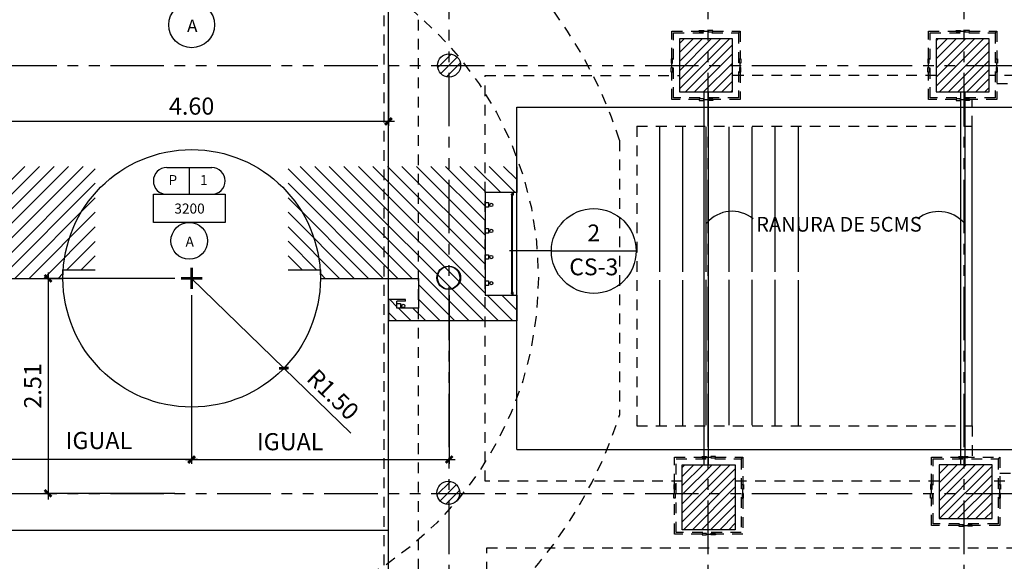
# Model space of a CAD drawing. Extents: x 231 to 349, y 0 to 90.
# Drawn here: x 274 to 286, y 35 to 42 of the extents above; entities that cross this region are included whole.
import ezdxf
from ezdxf.enums import TextEntityAlignment as Align

# ---------------------------------------------------------------- set-up
doc = ezdxf.new("R2010")
doc.units = 0
doc.header["$MEASUREMENT"] = 0
doc.linetypes.add('HIDDEN2', pattern=[0.1875, 0.125, -0.0625])
doc.linetypes.add('PHANTOM2', pattern=[1.25, 0.625, -0.125, 0.125, -0.125, 0.125, -0.125])
doc.layers.get('0').update_dxf_attribs({"linetype": 'CONTINUOUS'})
for name, color, linetype in [('ACO', 5, 'CONTINUOUS'), ('AFLST', 2, 'CONTINUOUS'), ('AGR', 4, 'PHANTOM2'), ('ICL', 3, 'CONTINUOUS'), ('ICLDI', 151, 'CONTINUOUS'), ('iclno', 7, 'CONTINUOUS'), ('ICLNOHT', 7, 'CONTINUOUS'), ('ICLSE', 7, 'CONTINUOUS'), ('ICLSU', 7, 'CONTINUOUS'), ('ICLVA', 7, 'HIDDEN2'), ('IFL', 8, 'HIDDEN2'), ('iwamw', 2, 'HIDDEN2')]:
    doc.layers.add(name, color=color, linetype=linetype)
doc.styles.add('CW-STLE', font='romand.shx', dxfattribs={"width": 0.8})
doc.styles.add('CWSTYLE', font='simplex.shx')
doc.styles.add('SIMPLEX', font='SimpleX')
doc.dimstyles.new('ONE-100', dxfattribs={"dimtxt": 0.2, "dimasz": 0.08, "dimexe": 0.05, "dimexo": 0.07, "dimgap": 0.08, "dimtad": 1, "dimrnd": 0.0001, "dimzin": 4, "dimdsep": 46, "dimtxsty": 'SIMPLEX', "dimblk": 'ARCHTICK', "dimcen": 0.08, "dimdle": 0.07, "dimclrd": 256, "dimclre": 256, "dimclrt": 2, "dimaunit": 1, "dimadec": 0, "dimazin": 1, "dimtfac": 4.918033, "dimtix": 1, "dimtmove": 2, "dimatfit": 3, "dimldrblk": 'OBLIQUE', "dimfxl": 0, "dimtolj": 1, "dimtzin": 0, "dimarcsym": 0})

# ---------------------------------------------------------------- blocks, each defined once
blk = doc.blocks.new('1X1')
for p, q in [((0, 0), (0, 1)), ((0, 1), (1, 1)), ((1, 1), (1, 0)), ((1, 0), (0, 0))]:
    blk.add_line(p, q)
blk = doc.blocks.new('HGT-P')
for p, q in [((0.305, 1.254), (1.333, 1.254)), ((0.819, 1.254), (0.819, 0.644))]:
    blk.add_line(p, q)
blk.add_circle((0.819, -0.418), 0.418)
for centre, start, end in [((0.305, 0.949), 90, 270), ((1.333, 0.949), 270, 90)]:
    blk.add_arc(centre, 0.305, start, end)
at = {"xscale": 1.637756575320836, "yscale": 0.6442219520253786, "zscale": 1.637756575320836}
blk.add_blockref('1X1', (0, 0), dxfattribs=at)
at = {"style": 'CWSTYLE', "flags": 8}
for tag, p in [('P', (0.445, 0.854)), ('1', (1.153, 0.854)), ('12\'-0"', (0.826, 0.204)), ('A', (0.83, -0.55))]:
    blk.add_attdef(tag, text='', height=0.229, dxfattribs=at).set_placement(p, align=Align.CENTER)
blk = doc.blocks.new('CLG-SEC')
blk.add_line((-0.2364, 0), (0.2364, 0))
blk.add_circle((0, 0), 0.2364)
at = {"style": 'CWSTYLE', "flags": 8}
for tag, p in [('#', (0, 0.0539)), ('TYPE', (0, -0.1356))]:
    blk.add_attdef(tag, text='', height=0.0938, dxfattribs=at).set_placement(p, align=Align.CENTER)
blk = doc.blocks.new('_ARCHTICK')
at = {"color": 1, "linetype": 'ByBlock', "const_width": 0.4}
blk.add_lwpolyline([(-0.5, -0.5), (0.5, 0.5)], dxfattribs=at)
blk = doc.blocks.new('*D45')
at = {"layer": 'ICLDI', "lineweight": -2}
for p, q in [((273.721, 41.22), (273.721, 40.523)), ((278.321, 41.234), (278.321, 40.523)), ((278.391, 40.573), (273.651, 40.573))]:
    blk.add_line(p, q, dxfattribs=at)
at = {"layer": 'ICLDI', "lineweight": -2, "xscale": 0.08, "yscale": 0.08, "zscale": 0.08, "rotation": 180}
blk.add_blockref('_ARCHTICK', (273.721, 40.573), dxfattribs=at)
at = {"layer": 'ICLDI', "lineweight": -2, "xscale": 0.08, "yscale": 0.08, "zscale": 0.08}
blk.add_blockref('_ARCHTICK', (278.321, 40.573), dxfattribs=at)
at = {"layer": 'ICLDI', "color": 2, "insert": (276.021, 40.753), "char_height": 0.2, "attachment_point": 5, "style": 'SIMPLEX'}
blk.add_mtext('\\A1;4.60', dxfattribs=at)
blk = doc.blocks.new('_OBLIQUE')
at = {"color": 0, "linetype": 'ByBlock'}
blk.add_line((-0.5, -0.5), (0.5, 0.5), dxfattribs=at)
blk = doc.blocks.new('*D55')
at = {"layer": 'ICLDI', "lineweight": -2}
for p in [(276.021, 38.74), (277.882, 36.93)]:
    blk.add_line(p, (277.1, 37.691), dxfattribs=at)
at = {"layer": 'ICLDI', "lineweight": -2, "xscale": 0.08, "yscale": 0.08, "zscale": 0.08, "rotation": 135.7855724677215}
blk.add_blockref('_ARCHTICK', (277.1, 37.691), dxfattribs=at)
at = {"layer": 'ICLDI', "color": 2, "insert": (277.674, 37.384), "char_height": 0.2, "attachment_point": 5, "rotation": 315.7856, "style": 'SIMPLEX'}
blk.add_mtext('\\A1;R1.50', dxfattribs=at)
blk = doc.blocks.new('cntrpnt')
at = {"color": 1, "const_width": 0.03}
for points in [[(0, -0.125), (0, 0.125)], [(-0.125, 0), (0.125, 0)]]:
    blk.add_lwpolyline(points, dxfattribs=at)
blk = doc.blocks.new('*D57')
at = {"layer": 'ICLDI', "lineweight": -2}
for p, q in [((274.343, 38.81), (274.343, 36.158)), ((275.826, 38.74), (274.293, 38.74)), ((275.826, 36.228), (274.293, 36.228))]:
    blk.add_line(p, q, dxfattribs=at)
at = {"layer": 'ICLDI', "lineweight": -2, "xscale": 0.08, "yscale": 0.08, "zscale": 0.08}
for p, rotation in [((274.343, 38.74), 90), ((274.343, 36.228), 270)]:
    blk.add_blockref('_ARCHTICK', p, dxfattribs=dict(at, rotation=rotation))
at = {"layer": 'ICLDI', "color": 2, "insert": (274.163, 37.484), "char_height": 0.2, "attachment_point": 5, "rotation": 90, "style": 'SIMPLEX'}
blk.add_mtext('\\A1;2.51', dxfattribs=at)
blk = doc.blocks.new('*D58')
at = {"layer": 'ICLDI', "lineweight": -2}
for p, q in [((276.021, 38.545), (276.021, 36.573)), ((279.031, 38.545), (279.031, 36.573)), ((275.951, 36.623), (279.101, 36.623))]:
    blk.add_line(p, q, dxfattribs=at)
at = {"layer": 'ICLDI', "lineweight": -2, "xscale": 0.08, "yscale": 0.08, "zscale": 0.08, "rotation": 180}
blk.add_blockref('_ARCHTICK', (276.021, 36.623), dxfattribs=at)
at = {"layer": 'ICLDI', "lineweight": -2, "xscale": 0.08, "yscale": 0.08, "zscale": 0.08}
blk.add_blockref('_ARCHTICK', (279.031, 36.623), dxfattribs=at)
at = {"layer": 'ICLDI', "color": 2, "insert": (277.173, 36.832), "char_height": 0.2, "attachment_point": 5, "style": 'SIMPLEX'}
blk.add_mtext('\\A1;IGUAL', dxfattribs=at)
blk = doc.blocks.new('*D59')
at = {"layer": 'ICLDI', "lineweight": -2}
for p, q in [((273.021, 38.545), (273.021, 36.573)), ((276.021, 38.545), (276.021, 36.573)), ((276.091, 36.623), (272.951, 36.623))]:
    blk.add_line(p, q, dxfattribs=at)
at = {"layer": 'ICLDI', "lineweight": -2, "xscale": 0.08, "yscale": 0.08, "zscale": 0.08, "rotation": 180}
blk.add_blockref('_ARCHTICK', (273.021, 36.623), dxfattribs=at)
at = {"layer": 'ICLDI', "lineweight": -2, "xscale": 0.08, "yscale": 0.08, "zscale": 0.08}
blk.add_blockref('_ARCHTICK', (276.021, 36.623), dxfattribs=at)
at = {"layer": 'ICLDI', "color": 2, "insert": (274.937, 36.846), "char_height": 0.2, "attachment_point": 5, "style": 'SIMPLEX'}
blk.add_mtext('\\A1;IGUAL', dxfattribs=at)

msp = doc.modelspace()

# ---------------------------------------------------------------- hatches: boundary and pattern name
at = {"layer": 'ACO'}
h = msp.add_hatch(dxfattribs=at)
h.set_pattern_fill('ANSI31', scale=0.6, style=0)
h.paths.add_polyline_path([(279.1660659, 47.2620125, 1), (278.8960659, 47.2620125, 1)])
h.paths.add_polyline_path([(279.1660659, 44.2662612, 1), (278.8960659, 44.2662612, 1)])
h.paths.add_polyline_path([(279.1660659, 41.2280558, 1), (278.8960659, 41.2280558, 1)])
h.paths.add_polyline_path([(279.1660659, 38.7478323, 0.4243835554), (279.0263962, 38.8827515, -0.4041161823), (279.1567265, 38.7478323, -0.4041161823), (279.0263962, 38.612913, 0.4243835554)])
h.paths.add_polyline_path([(279.1567265, 36.2342298, 1), (278.8867265, 36.2342298, 1)])
h.paths.add_polyline_path([(279.1660659, 34.2842741, 1), (278.8960659, 34.2842741, 1)])
h.paths.add_polyline_path([(276.1694018, 30.949046, 1), (275.8994018, 30.949046, 1)])
h.paths.add_polyline_path([(273.1560659, 34.2842741, 1), (272.8860659, 34.2842741, 1)])
h.paths.add_polyline_path([(273.1560659, 36.2280558, 1), (272.8860659, 36.2280558, 1)])
h.paths.add_polyline_path([(273.1560659, 38.7478323, 1), (272.8860659, 38.7478323, 1)])
h.paths.add_polyline_path([(273.1560659, 41.2280558, 1), (272.8860659, 41.2280558, 1)])
h.paths.add_polyline_path([(273.1560659, 44.2662612, 1), (272.8860659, 44.2662612, 1)])
h.paths.add_polyline_path([(273.1560659, 47.2620125, 1), (272.8860659, 47.2620125, 1)])
h = msp.add_hatch(dxfattribs=at)
h.set_pattern_fill('ANSI31', scale=0.6, style=0)
h.paths.add_polyline_path([(282.376239, 36.5630837), (281.756239, 36.5630837), (281.756239, 35.8030837), (282.376239, 35.8030837)])
h.paths.add_polyline_path([(282.3441783, 41.5385748), (281.7241783, 41.5385748), (281.7241783, 40.9185748), (282.3441783, 40.9185748)])
h.paths.add_polyline_path([(285.3454457, 41.5385748), (284.7254457, 41.5385748), (284.7254457, 40.9185748), (285.3454457, 40.9185748)])
h.paths.add_polyline_path([(288.2930877, 41.5385748), (287.6730877, 41.5385748), (287.6730877, 40.9185748), (288.2930877, 40.9185748)])
h.paths.add_polyline_path([(291.3111386, 41.5385748), (290.6911386, 41.5385748), (290.6911386, 40.9185748), (291.3111386, 40.9185748)])
h.paths.add_polyline_path([(294.3364041, 41.5525454), (293.5963991, 41.5525454), (293.5941341, 40.9325454), (294.3341391, 40.9325454)])
h.paths.add_polyline_path([(294.2551519, 40.8539617), (293.8351521, 40.8544275), (293.8346863, 40.4344278), (294.254686, 40.433962)])
h.paths.add_polyline_path([(297.3279564, 41.547708), (296.6879564, 41.547708), (296.6879564, 40.917708), (297.3279564, 40.917708)])
h.paths.add_polyline_path([(298.0485989, 41.4961993), (297.6336992, 41.4966595), (297.6332112, 41.0566597), (298.0481109, 41.0561996)])
h.paths.add_polyline_path([(300.2684668, 41.4937372), (299.8063187, 41.4942498), (299.8058307, 41.0542501), (300.2679788, 41.0537375)])
h.paths.add_polyline_path([(303.2263874, 41.4157336), (302.847707, 41.4161536), (302.84723, 40.9861538), (303.2269266, 40.9857327)])
h.paths.add_polyline_path([(303.2830927, 32.9340328), (302.8315841, 32.9320389), (302.8333505, 32.5320428), (303.2848592, 32.5340367)])
h = msp.add_hatch(dxfattribs=at)
h.set_pattern_fill('ANSI31', scale=0.6, style=0)
h.paths.add_polyline_path([(285.3783853, 35.9330837), (285.3783853, 36.5630837), (284.7583853, 36.5630837), (284.7583853, 35.9330837)])
at = {"layer": 'ICLSE'}
h = msp.add_hatch(dxfattribs=at)
h.set_pattern_fill('_USER', color=9, scale=0.12, angle=45, style=0, pattern_type=0)
h.set_pattern_definition([(45, (2e-05, -8e-06), (-0.084852814, 0.084852814), [])])
h.paths.add_polyline_path([(274.5167261, 38.7404827), (274.5167261, 38.8404827), (274.8941729, 38.8404827), (274.8941729, 40.0486652), (272.2213965, 40.0486652), (272.2213965, 39.7424875), (272.5913965, 39.7424875), (272.5913965, 38.5424875), (272.2213965, 38.5424875), (272.2213965, 38.2424875), (273.7213965, 38.2424875), (273.7213965, 38.3924875), (273.7213965, 38.4924875), (273.6213965, 38.4924875), (273.6213965, 38.3924875), (273.3713965, 38.3924875), (273.3713965, 38.7404827)])
h = msp.add_hatch(dxfattribs=at)
h.set_pattern_fill('_USER', color=9, scale=0.12, angle=45, style=0, pattern_type=0)
h.set_pattern_definition([(135, (552.04277, -8e-06), (0.084852814, 0.084852814), [])])
h.paths.add_polyline_path([(277.5260663, 38.7404827), (277.5260663, 38.8404827), (277.1486196, 38.8404827), (277.1486196, 40.0486652), (279.8213959, 40.0486652), (279.8213959, 39.7424875), (279.4513959, 39.7424875), (279.4513959, 38.5424875), (279.8213959, 38.5424875), (279.8213959, 38.2424875), (278.3213959, 38.2424875), (278.3213959, 38.3924875), (278.3213959, 38.4924875), (278.4213959, 38.4924875), (278.4213959, 38.3924875), (278.6713959, 38.3924875), (278.6713959, 38.7404827)])

# ---------------------------------------------------------------- linework, layer by layer
at = {"layer": 'ACO'}
for points in [[(281.7241783, 40.9185748), (282.3441783, 40.9185748), (282.3441783, 41.5385748), (281.7241783, 41.5385748)], [(281.7241783, 40.9185748), (282.3441783, 40.9185748), (282.3441783, 41.5385748), (281.7241783, 41.5385748)], [(281.7241783, 40.9185748), (282.3441783, 40.9185748), (282.3441783, 41.5385748), (281.7241783, 41.5385748)], [(281.7241783, 40.9185748), (282.3441783, 40.9185748), (282.3441783, 41.5385748), (281.7241783, 41.5385748)], [(281.7241783, 40.9185748), (282.3441783, 40.9185748), (282.3441783, 41.5385748), (281.7241783, 41.5385748)], [(281.7241783, 40.9185748), (282.3441783, 40.9185748), (282.3441783, 41.5385748), (281.7241783, 41.5385748)], [(284.7254457, 40.9185748), (285.3454457, 40.9185748), (285.3454457, 41.5385748), (284.7254457, 41.5385748)], [(284.7254457, 40.9185748), (285.3454457, 40.9185748), (285.3454457, 41.5385748), (284.7254457, 41.5385748)], [(284.7254457, 40.9185748), (285.3454457, 40.9185748), (285.3454457, 41.5385748), (284.7254457, 41.5385748)], [(284.7254457, 40.9185748), (285.3454457, 40.9185748), (285.3454457, 41.5385748), (284.7254457, 41.5385748)], [(284.7254457, 40.9185748), (285.3454457, 40.9185748), (285.3454457, 41.5385748), (284.7254457, 41.5385748)], [(284.7254457, 40.9185748), (285.3454457, 40.9185748), (285.3454457, 41.5385748), (284.7254457, 41.5385748)], [(282.376239, 35.8030837), (281.756239, 35.8030837), (281.756239, 36.5630837), (282.376239, 36.5630837)], [(282.376239, 35.8030837), (281.756239, 35.8030837), (281.756239, 36.5630837), (282.376239, 36.5630837)], [(282.376239, 35.8030837), (281.756239, 35.8030837), (281.756239, 36.5630837), (282.376239, 36.5630837)], [(282.376239, 35.8030837), (281.756239, 35.8030837), (281.756239, 36.5630837), (282.376239, 36.5630837)], [(282.376239, 35.8030837), (281.756239, 35.8030837), (281.756239, 36.5630837), (282.376239, 36.5630837)], [(282.376239, 35.8030837), (281.756239, 35.8030837), (281.756239, 36.5630837), (282.376239, 36.5630837)], [(285.3783853, 35.9330837), (285.3783853, 36.5630837), (284.7583853, 36.5630837), (284.7583853, 35.9330837)], [(285.3783853, 35.9330837), (285.3783853, 36.5630837), (284.7583853, 36.5630837), (284.7583853, 35.9330837)], [(285.3783853, 35.9330837), (285.3783853, 36.5630837), (284.7583853, 36.5630837), (284.7583853, 35.9330837)], [(285.3783853, 35.9330837), (285.3783853, 36.5630837), (284.7583853, 36.5630837), (284.7583853, 35.9330837)], [(285.3783853, 35.9330837), (285.3783853, 36.5630837), (284.7583853, 36.5630837), (284.7583853, 35.9330837)], [(285.3783853, 35.9330837), (285.3783853, 36.5630837), (284.7583853, 36.5630837), (284.7583853, 35.9330837)]]:
    msp.add_lwpolyline(points, close=True, dxfattribs=at)
for centre in [(279.0310659, 41.2280558), (279.0310659, 41.2280558), (279.0310659, 41.2280558), (279.0310659, 41.2280558), (279.0310659, 41.2280558), (279.0310659, 41.2280558), (279.0217265, 38.7478323), (279.0217265, 38.7478323), (279.0217265, 38.7478323), (279.0217265, 38.7478323), (279.0217265, 38.7478323), (279.0217265, 38.7478323), (279.0310659, 38.7478323), (279.0310659, 38.7478323), (279.0310659, 38.7478323), (279.0310659, 38.7478323), (279.0310659, 38.7478323), (279.0310659, 38.7478323), (279.0217265, 36.2342298)]:
    msp.add_circle(centre, 0.135, dxfattribs=at)
at = {"layer": 'AFLST'}
for p, q in [((281.4942325, 38.8182808), (281.4942325, 40.5127061)), ((281.7642325, 38.8182808), (281.7642325, 40.5127061)), ((282.0342325, 38.8182808), (282.0342325, 40.5127061)), ((282.3042325, 38.8182808), (282.3042325, 40.5127061)), ((282.5742325, 38.8182808), (282.5742325, 40.5127061)), ((282.8442325, 38.8182808), (282.8442325, 40.5127061)), ((283.1142325, 38.8182808), (283.1142325, 40.5127061)), ((285.1470211, 37.0181536), (285.1470211, 40.5127061)), ((281.4944904, 37.0236011), (281.4944904, 38.7195278)), ((281.7644904, 37.0236011), (281.7644904, 38.7195278)), ((282.034487, 37.0236011), (282.034487, 38.7222754)), ((282.304487, 37.0236011), (282.304487, 38.7222754)), ((282.574487, 37.0236011), (282.574487, 38.7222754)), ((282.844487, 37.0236011), (282.844487, 38.7222754)), ((283.1142325, 37.0236011), (283.1142325, 38.7182805))]:
    msp.add_line(p, q, dxfattribs=at)
at = {"layer": 'AGR'}
for p, q in [((279.0310659, 24.2680558), (279.0310659, 61.4380558)), ((282.0610659, 24.2680558), (282.0610659, 61.4380558)), ((285.0510659, 24.2680558), (285.0510659, 61.4380558)), ((243.8210659, 41.2280558), (308.649561, 41.2280558)), ((243.8210659, 36.2280558), (308.649561, 36.2280558))]:
    msp.add_line(p, q, dxfattribs=at)
at = {"layer": 'ICL'}
for p, q in [((278.3213955, 29.5880558), (278.3213955, 44.1401621)), ((279.8213955, 40.7389492), (293.2964223, 40.7389492)), ((279.8213955, 36.7389492), (279.8213955, 40.7389492)), ((279.8213955, 36.7389492), (293.2964223, 36.7389492)), ((278.3213955, 35.7929737), (273.7213955, 35.7929737))]:
    msp.add_line(p, q, dxfattribs=at)
msp.add_circle((276.0213962, 38.740491), 1.5046876, dxfattribs=at)
at = {"layer": 'iclno', "color": 8}
for p, q in [((282.0091783, 40.9192337), (282.0091783, 36.5637426)), ((282.0591783, 40.9192337), (282.0591783, 36.5637426)), ((285.0104457, 40.9185748), (285.0104457, 36.5630837)), ((285.0604457, 40.9185748), (285.0604457, 36.5630837))]:
    msp.add_line(p, q, dxfattribs=at)
at = {"layer": 'iclno', "color": 7}
msp.add_line((280.2270052, 39.0604284), (279.7378735, 39.0604284), dxfattribs=at)
at = {"layer": 'iclno'}
for centre, radius, start, end in [((282.3397319, 39.133397), 0.3905353, 50.83859809, 139.96646899), ((284.7541044, 39.1201673), 0.4001117, 41.36894753, 127.82598538)]:
    msp.add_arc(centre, radius, start, end, dxfattribs=at)
at = {"layer": 'ICLSE', "color": 1}
for p, q in [((277.1486196, 38.8404827), (277.5260663, 38.8404827)), ((277.5260663, 38.8404827), (277.5260663, 38.7404827)), ((277.5260663, 38.7404827), (278.6713959, 38.7404827)), ((278.6713959, 38.7404827), (278.6713959, 38.3924875)), ((278.5213959, 38.4924875), (278.3213959, 38.4924875)), ((278.3213959, 38.4924875), (278.3213959, 38.3924875)), ((278.4213959, 38.3924875), (278.4213959, 38.4724875)), ((278.5213959, 38.4724875), (278.4213959, 38.4724875)), ((278.5213959, 38.4724875), (278.5213959, 38.4924875)), ((278.3213959, 38.3924875), (278.3213959, 38.2424875)), ((278.6713959, 38.3924875), (278.4213959, 38.3924875))]:
    msp.add_line(p, q, dxfattribs=at)
for points in [[(272.2213965, 40.0424875), (272.2213965, 39.7424875), (272.2213965, 39.7424875), (272.5913965, 39.7424875), (272.5913965, 38.5424875), (272.2213965, 38.5424875), (272.2213965, 38.2424875), (273.7213965, 38.2424875), (273.7213965, 38.3924875), (273.7213965, 38.4924875), (273.5213965, 38.4924875), (273.5213965, 38.4724875), (273.6213965, 38.4724875), (273.6213965, 38.3924875), (273.3713965, 38.3924875), (273.3713965, 38.7404827), (274.5167261, 38.7404827), (274.5167261, 38.8404827), (274.8941729, 38.8404827)], [(279.8213959, 40.0424875), (279.8213959, 39.7424875), (279.8213959, 39.7424875), (279.4513959, 39.7424875), (279.4513959, 38.5424875), (279.8213959, 38.5424875), (279.8213959, 38.2424875), (278.3213959, 38.2424875)]]:
    msp.add_lwpolyline(points, dxfattribs=at)
at = {"layer": 'ICLSE', "color": 7}
for points in [[(279.7590097, 39.7239744), (279.7692483, 39.7239744), (279.7692483, 39.7317369), (279.7705936, 39.7317369), (279.7705936, 39.7226291), (279.760355, 39.7226291), (279.760355, 39.7152299), (279.7590097, 39.7152299)], [(279.768076, 39.7411422), (279.7606768, 39.7411422), (279.7606768, 39.7424875), (279.7694213, 39.7424875), (279.7694213, 39.733743), (279.768076, 39.733743)], [(279.7702834, 39.7338696), (279.7702834, 39.7422426), (279.7697234, 39.7422426), (279.7697234, 39.7338696)], [(279.7719389, 39.7128059), (279.7719389, 39.7411422), (279.7800107, 39.7411422), (279.7800107, 39.7128059)], [(279.7590097, 38.5610006), (279.7692483, 38.5610006), (279.7692483, 38.5532382), (279.7705936, 38.5532382), (279.7705936, 38.5623459), (279.760355, 38.5623459), (279.760355, 38.5697451), (279.7590097, 38.5697451)], [(279.7719389, 38.5721692), (279.7719389, 38.5438328), (279.7800107, 38.5438328), (279.7800107, 38.5721692)], [(279.768076, 38.5438328), (279.7606768, 38.5438328), (279.7606768, 38.5424875), (279.7694213, 38.5424875), (279.7694213, 38.551232), (279.768076, 38.551232)], [(279.7702834, 38.5511054), (279.7702834, 38.5427324), (279.7697234, 38.5427324), (279.7697234, 38.5511054)]]:
    msp.add_lwpolyline(points, close=True, dxfattribs=at)
for points in [[(279.7608244, 39.7156285), (279.7608244, 39.7220718), (279.7700801, 39.7220718), (279.7700801, 39.7156285)], [(279.7608244, 38.5693465), (279.7608244, 38.5629032), (279.7700801, 38.5629032), (279.7700801, 38.5693465)]]:
    msp.add_lwpolyline(points, dxfattribs=at)
at = {"layer": 'ICLSE', "color": 4}
for points in [[(279.7652824, 39.7203882), (279.7641024, 39.7215683), (279.7625709, 39.7215683), (279.7613908, 39.7203882), (279.7613908, 38.5645869), (279.7625709, 38.5634068), (279.7641024, 38.5634068), (279.7652824, 38.5645869)], [(279.7683336, 38.5634068), (279.7668021, 38.5634068), (279.765622, 38.5645869), (279.765622, 38.5645869), (279.765622, 39.7203882), (279.7668021, 39.7215683), (279.7683336, 39.7215683), (279.7695137, 39.7203882), (279.7695137, 38.5645869), (279.7695137, 38.5645869)]]:
    msp.add_lwpolyline(points, close=True, dxfattribs=at)
at = {"layer": 'ICLSE', "color": 7}
for points in [[(279.7705936, 39.7128059), (279.7705936, 39.7411422, -0.4142135624), (279.7719389, 39.7424875), (279.7800107, 39.7424875, -0.4142135624), (279.781356, 39.7411422), (279.781356, 39.7128059, -0.4142135624), (279.7800107, 39.7114606), (279.7719389, 39.7114606, -0.4142135624)], [(279.7705936, 38.5721692), (279.7705936, 38.5438328, 0.4142135624), (279.7719389, 38.5424875), (279.7800107, 38.5424875, 0.4142135624), (279.781356, 38.5438328), (279.781356, 38.5721692, 0.4142135624), (279.7800107, 38.5735145), (279.7719389, 38.5735145, 0.4142135624)]]:
    msp.add_lwpolyline(points, format="xyb", close=True, dxfattribs=at)
at = {"layer": 'ICLSE', "color": 9}
for points in [[(279.4926711, 39.6269751), (279.4926711, 39.5729999), (279.4513959, 39.5729999), (279.4513959, 39.6269751)], [(279.4926711, 39.3219751), (279.4926711, 39.2679999), (279.4513959, 39.2679999), (279.4513959, 39.3219751)], [(279.4926711, 39.0169751), (279.4926711, 38.9629999), (279.4513959, 38.9629999), (279.4513959, 39.0169751)], [(279.4926711, 38.7119751), (279.4926711, 38.6579999), (279.4513959, 38.6579999), (279.4513959, 38.7119751)], [(278.4626711, 38.4464628), (278.4626711, 38.3924875), (278.4213959, 38.3924875), (278.4213959, 38.4464628)]]:
    msp.add_lwpolyline(points, close=True, dxfattribs=at)
for centre in [(279.5244213, 39.5992955), (279.5244213, 39.2942955), (279.5244213, 38.9892955), (279.5244213, 38.6842955), (278.4944213, 38.4187831)]:
    msp.add_circle(centre, 0.019162, dxfattribs=at)
at = {"layer": 'ICLSU', "color": 8, "linetype": 'HIDDEN2'}
for p, q in [((278.6713955, 29.9380558), (278.6713955, 44.6674496)), ((279.4513955, 36.3689492), (279.4513955, 41.1089492)), ((279.4513955, 41.1089492), (281.7255522, 41.1089492)), ((284.7256781, 41.1089492), (282.3428045, 41.1089492)), ((287.6732926, 41.1089492), (285.3456801, 41.1089492)), ((281.756239, 36.3689492), (279.4513955, 36.3689492)), ((284.7584651, 36.3689492), (282.376239, 36.3689492)), ((287.7764186, 36.3689492), (285.3784654, 36.3689492)), ((279.4713955, 29.6780558), (279.4713955, 35.5924072)), ((279.4713955, 35.5924072), (294.4464223, 35.5924072))]:
    msp.add_line(p, q, dxfattribs=at)
at = {"layer": 'ICLVA'}
msp.add_line((278.2713955, 29.5380558), (278.2713955, 44.0684908), dxfattribs=at)
at = {"layer": 'IFL'}
for p, q in [((285.4354457, 41.0185629), (287.5830877, 41.0185743)), ((285.1470211, 40.5127061), (285.1470211, 40.8285748)), ((281.2244922, 40.5181536), (281.2244922, 37.0181536)), ((281.2244922, 40.5181536), (285.1470211, 40.5181536)), ((281.0244922, 40.3535205), (281.0244922, 37.142144)), ((281.2244922, 37.0181536), (285.1470211, 37.0181536)), ((285.1470211, 37.0181536), (285.1470211, 36.6524074)), ((285.4683853, 36.4630837), (287.7761059, 36.4630837))]:
    msp.add_line(p, q, dxfattribs=at)
msp.add_circle((276.0260659, 38.7478323), 4.0489018, dxfattribs=at)
for start, end in [(17.80903129, 67.18850297), (292.81149703, 342.19096871)]:
    msp.add_arc((276.0260659, 38.7478323), 5.25, start, end, dxfattribs=at)
at = {"layer": 'iwamw'}
for p, q in [((282.4141783, 41.6085748), (282.4341783, 41.6285748)), ((282.4141783, 41.6085748), (282.4341783, 41.6285748)), ((285.4154457, 41.6085748), (285.4354457, 41.6285748)), ((285.4154457, 41.6085748), (285.4354457, 41.6285748)), ((282.446239, 36.6324074), (282.466239, 36.6524074)), ((282.446239, 36.6324074), (282.466239, 36.6524074)), ((285.4483853, 36.6324074), (285.4683853, 36.6524074)), ((285.4483853, 36.6324074), (285.4683853, 36.6524074))]:
    msp.add_line(p, q, dxfattribs=at)
for points in [[(281.6341783, 41.3072039), (281.6341783, 41.6285748), (281.9555493, 41.6285748)], [(282.0079687, 41.6285748), (282.060388, 41.6285748)], [(282.1128074, 41.6285748), (282.4341783, 41.6285748), (282.4341783, 41.3072039)], [(284.6354457, 41.3072039), (284.6354457, 41.6285748), (284.9568167, 41.6285748)], [(285.009236, 41.6285748), (285.0616554, 41.6285748)], [(285.1140747, 41.6285748), (285.4354457, 41.6285748), (285.4354457, 41.3072039)], [(281.6341783, 41.2023652), (281.6341783, 41.2547845)], [(282.4341783, 41.2023652), (282.4341783, 41.2547845)], [(284.6354457, 41.2023652), (284.6354457, 41.2547845)], [(285.4354457, 41.2023652), (285.4354457, 41.2547845)], [(281.9555493, 40.8285748), (281.6341783, 40.8285748), (281.6341783, 41.1499458)], [(282.4341783, 41.1499458), (282.4341783, 40.8285748), (282.1128074, 40.8285748)], [(284.9568167, 40.8285748), (284.6354457, 40.8285748), (284.6354457, 41.1499458)], [(285.4354457, 41.1499458), (285.4354457, 40.8285748), (285.1140747, 40.8285748)], [(282.0079687, 40.8285748), (282.060388, 40.8285748)], [(285.009236, 40.8285748), (285.0616554, 40.8285748)], [(281.666239, 36.3310364), (281.666239, 36.6524074), (281.9876099, 36.6524074)], [(282.0400293, 36.6524074), (282.0924486, 36.6524074)], [(282.144868, 36.6524074), (282.466239, 36.6524074), (282.466239, 36.3310364)], [(284.6683853, 36.3310364), (284.6683853, 36.6524074), (284.9897563, 36.6524074)], [(285.0421757, 36.6524074), (285.094595, 36.6524074)], [(285.0470144, 36.6524074), (285.4683853, 36.6524074), (285.4683853, 36.3310364)], [(281.666239, 36.2261977), (281.666239, 36.278617)], [(282.466239, 36.2261977), (282.466239, 36.278617)], [(284.6683853, 36.2261977), (284.6683853, 36.278617)], [(285.4683853, 36.2261977), (285.4683853, 36.278617)], [(281.9876099, 35.7524074), (281.666239, 35.7524074), (281.666239, 36.1737783)], [(282.466239, 36.1737783), (282.466239, 35.7524074), (282.144868, 35.7524074)], [(284.9897563, 35.8524074), (284.6683853, 35.8524074), (284.6683853, 36.1737783)], [(285.4683853, 36.1737783), (285.4683853, 35.8524074), (285.1470144, 35.8524074)], [(285.0421757, 35.8524074), (285.094595, 35.8524074)], [(282.0400293, 35.7524074), (282.0924486, 35.7524074)]]:
    msp.add_lwpolyline(points, dxfattribs=at)
for points in [[(281.6541783, 40.8485748), (281.6541783, 41.6085748), (282.4141783, 41.6085748), (282.4141783, 40.8485748)], [(284.6554457, 40.8485748), (284.6554457, 41.6085748), (285.4154457, 41.6085748), (285.4154457, 40.8485748)], [(281.686239, 35.7724074), (281.686239, 36.6324074), (282.446239, 36.6324074), (282.446239, 35.7724074)], [(284.6883853, 35.8724074), (284.6883853, 36.6324074), (285.4483853, 36.6324074), (285.4483853, 35.8724074)]]:
    msp.add_lwpolyline(points, close=True, dxfattribs=at)
at = {"layer": 'iwamw', "color": 7}
for points in [[(282.0079687, 41.6203799), (281.9555493, 41.6203799), (281.9555493, 41.6367697), (282.0079687, 41.6367697)], [(282.060388, 41.6203799), (282.1128074, 41.6203799), (282.1128074, 41.6367697), (282.060388, 41.6367697)], [(285.009236, 41.6203799), (284.9568167, 41.6203799), (284.9568167, 41.6367697), (285.009236, 41.6367697)], [(285.0616554, 41.6203799), (285.1140747, 41.6203799), (285.1140747, 41.6367697), (285.0616554, 41.6367697)], [(281.6423732, 41.2547845), (281.6423732, 41.3072039), (281.6259834, 41.3072039), (281.6259834, 41.2547845)], [(282.4259834, 41.2547845), (282.4259834, 41.3072039), (282.4423732, 41.3072039), (282.4423732, 41.2547845)], [(284.6436406, 41.2547845), (284.6436406, 41.3072039), (284.6272508, 41.3072039), (284.6272508, 41.2547845)], [(285.4272508, 41.2547845), (285.4272508, 41.3072039), (285.4436406, 41.3072039), (285.4436406, 41.2547845)], [(281.6423732, 41.2023652), (281.6423732, 41.1499458), (281.6259834, 41.1499458), (281.6259834, 41.2023652)], [(282.4259834, 41.2023652), (282.4259834, 41.1499458), (282.4423732, 41.1499458), (282.4423732, 41.2023652)], [(284.6436406, 41.2023652), (284.6436406, 41.1499458), (284.6272508, 41.1499458), (284.6272508, 41.2023652)], [(285.4272508, 41.2023652), (285.4272508, 41.1499458), (285.4436406, 41.1499458), (285.4436406, 41.2023652)], [(282.0079687, 40.8367697), (281.9555493, 40.8367697), (281.9555493, 40.8203799), (282.0079687, 40.8203799)], [(282.060388, 40.8367697), (282.1128074, 40.8367697), (282.1128074, 40.8203799), (282.060388, 40.8203799)], [(285.009236, 40.8367697), (284.9568167, 40.8367697), (284.9568167, 40.8203799), (285.009236, 40.8203799)], [(285.0616554, 40.8367697), (285.1140747, 40.8367697), (285.1140747, 40.8203799), (285.0616554, 40.8203799)], [(282.0400293, 36.6442125), (281.9876099, 36.6442125), (281.9876099, 36.6606023), (282.0400293, 36.6606023)], [(282.0924486, 36.6442125), (282.144868, 36.6442125), (282.144868, 36.6606023), (282.0924486, 36.6606023)], [(285.0421757, 36.6442125), (284.9897563, 36.6442125), (284.9897563, 36.6606023), (285.0421757, 36.6606023)], [(285.094595, 36.6442125), (285.0470144, 36.6442125), (285.0470144, 36.6606023), (285.094595, 36.6606023)], [(281.6744339, 36.278617), (281.6744339, 36.3310364), (281.6580441, 36.3310364), (281.6580441, 36.278617)], [(282.4580441, 36.278617), (282.4580441, 36.3310364), (282.4744339, 36.3310364), (282.4744339, 36.278617)], [(284.6765802, 36.278617), (284.6765802, 36.3310364), (284.6601904, 36.3310364), (284.6601904, 36.278617)], [(285.4601904, 36.278617), (285.4601904, 36.3310364), (285.4765802, 36.3310364), (285.4765802, 36.278617)], [(281.6744339, 36.2261977), (281.6744339, 36.1737783), (281.6580441, 36.1737783), (281.6580441, 36.2261977)], [(282.4580441, 36.2261977), (282.4580441, 36.1737783), (282.4744339, 36.1737783), (282.4744339, 36.2261977)], [(284.6765802, 36.2261977), (284.6765802, 36.1737783), (284.6601904, 36.1737783), (284.6601904, 36.2261977)], [(285.4601904, 36.2261977), (285.4601904, 36.1737783), (285.4765802, 36.1737783), (285.4765802, 36.2261977)], [(285.0421757, 35.8606023), (284.9897563, 35.8606023), (284.9897563, 35.8442125), (285.0421757, 35.8442125)], [(285.094595, 35.8606023), (285.1470144, 35.8606023), (285.1470144, 35.8442125), (285.094595, 35.8442125)], [(282.0400293, 35.7606023), (281.9876099, 35.7606023), (281.9876099, 35.7442125), (282.0400293, 35.7442125)], [(282.0924486, 35.7606023), (282.144868, 35.7606023), (282.144868, 35.7442125), (282.0924486, 35.7442125)]]:
    msp.add_lwpolyline(points, close=True, dxfattribs=at)

# ---------------------------------------------------------------- block references
at = {"layer": 'ICLDI'}
msp.add_blockref('cntrpnt', (276.0213962, 38.740491), dxfattribs=at)
at = {"layer": 'iclno', "xscale": 2.095510045874835, "yscale": 2.095510045874859, "zscale": 2.09551004587485}
msp.add_blockref('CLG-SEC', (280.7222915, 39.0604284), dxfattribs=at).add_auto_attribs({'#': '2', 'TYPE': 'CS-3'})
at = {"layer": 'ICLNOHT'}
for p, xscale, yscale, zscale, values in [((275.4973141, 41.969594), 0.6400000000000001, 0.6400000000000001, 0.6400000000000001, {'12\'-0"': '3100', 'P': 'P', '1': '1', 'A': 'A'}), ((275.5736073, 39.3928653), 0.5120000000000001, 0.5120000000000001, 0.5120000000000001, {'12\'-0"': '3200', 'P': 'P', '1': '1', 'A': 'A'})]:
    msp.add_blockref('HGT-P', p, dxfattribs=dict(at, xscale=xscale, yscale=yscale, zscale=zscale)).add_auto_attribs(values)

# ---------------------------------------------------------------- texts
at = {"layer": 'iclno', "color": 7, "insert": (282.6214805, 39.3500528), "char_height": 0.17175, "width": 1.97, "attachment_point": 4, "style": 'CW-STLE'}
msp.add_mtext('RANURA DE 5CMS', dxfattribs=at)

# ---------------------------------------------------------------- dimensions: what is measured, and where the dimension line sits
at = {"layer": 'ICLDI'}
dim = msp.add_linear_dim(base=(273.7213964, 40.5727933), p1=(278.3213955, 41.303769), p2=(273.7213964, 41.2896457), dimstyle='ONE-100', dxfattribs=at)
dim.commit()
dim.dimension.update_dxf_attribs({"geometry": '*D45', "text_midpoint": (276.021396, 40.7527933)})
dim = msp.add_linear_dim(base=(274.3426352, 36.2280558), p1=(275.8963962, 38.740491), p2=(275.8963962, 36.2280558), angle=90, dimstyle='ONE-100', dxfattribs=at)
dim.commit()
dim.dimension.update_dxf_attribs({"geometry": '*D57', "text_midpoint": (274.1626352, 37.4842734)})
dim = msp.add_radius_dim(center=(276.0213962, 38.740491), mpoint=(277.0998585, 37.6912037), dimstyle='ONE-100', dxfattribs=at)
dim.commit()
dim.dimension.update_dxf_attribs({"geometry": '*D55', "text_midpoint": (277.6738521, 37.3838769)})
dim = msp.add_linear_dim(base=(273.0210659, 36.6227714), p1=(276.0213962, 38.615491), p2=(273.0210659, 38.615491), angle=180, text='IGUAL', dimstyle='ONE-100', dxfattribs=at)
dim.commit()
dim.dimension.update_dxf_attribs({"geometry": '*D59', "text_midpoint": (274.9369735, 36.8458722), "dimtype": 128})
dim = msp.add_linear_dim(base=(279.0310659, 36.6227714), p1=(276.0213962, 38.615491), p2=(279.0310659, 38.615491), text='IGUAL', dimstyle='ONE-100', dxfattribs=at)
dim.commit()
dim.dimension.update_dxf_attribs({"geometry": '*D58', "text_midpoint": (277.1734284, 36.8321031), "dimtype": 128})

doc.saveas('drawing.dxf')
